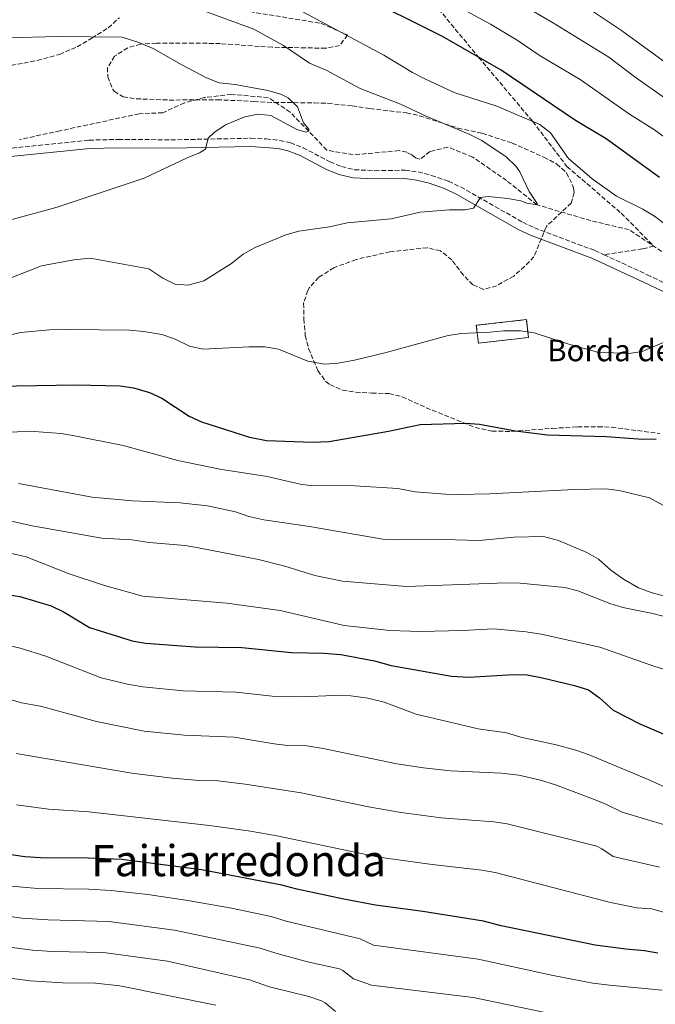
# Model space of a CAD drawing. Units: metres. Extents: x 655258 to 658729, y 4727862 to 4730253.
# Drawn here: x 656914 to 657149, y 4728288 to 4728653 of the extents above; entities that cross this region are included whole.
import ezdxf
from ezdxf.enums import TextEntityAlignment as Align

# ---------------------------------------------------------------- set-up
doc = ezdxf.new("R2010")
doc.units = ezdxf.units.M
doc.header["$MEASUREMENT"] = 0
doc.linetypes.add('DGN Style 3', pattern=[2.435890702152634, 1.739921930109024, -0.6959687720436097])
for name, color, linetype, lineweight in [('Barranco lineal', 142, 'DGN Style 3', 13), ('Camino', 7, 'DGN Style 3', 0), ('construcción   en ruinas', 1, 'Continuous', 0), ('contrucción  en ruinas', 1, 'DGN Style 3', 13), ('Curva de nivel directora', 30, 'Continuous', 30), ('Curva de nivel intermedia', 30, 'Continuous', 0), ('Margen derecho', 7, 'Continuous', 0), ('Senda', 7, 'DGN Style 3', 0), ('Texto de Borda', 7, 'Continuous', 0), ('Texto de Área (paraje) menor', 7, 'Continuous', 0), ('Zona arbolada', 92, 'DGN Style 3', 0)]:
    doc.layers.add(name, color=color, linetype=linetype, lineweight=lineweight)
doc.styles.add('Style-Arial', font='arial.ttf')

msp = doc.modelspace()

# ---------------------------------------------------------------- linework, layer by layer
at = {"layer": 'Barranco lineal', "color": 142, "linetype": 'DGN Style 3', "lineweight": 13}
msp.add_polyline3d([(657151.1399999997, 4728567.02, 942.0200000000042), (657139.0899999999, 4728575.100000001, 941.2899999999937), (657124.9100000003, 4728578.470000001, 940.6199999999953), (657105.0099999999, 4728584.32, 940), (657093.7599999999, 4728593.289999999, 939.4499999999971), (657081.2100000001, 4728601.99, 938.6000000000058), (657072, 4728605.689999999, 938.4199999999984), (657065.4000000004, 4728604.02, 938.2400000000052), (657061.7000000002, 4728601.189999999, 938.1100000000006), (657060.04, 4728601.699999999, 937.9900000000052), (657058.6600000003, 4728602.789999999, 937.929999999993), (657056.79, 4728603.779999999, 937.8699999999953), (657054.0099999999, 4728604.369999999, 937.5700000000071), (657036.9900000002, 4728602.83, 936.5899999999965), (657027.2300000006, 4728604.57, 936.050000000003), (657020.54, 4728611.560000001, 935), (657013.6600000003, 4728618.600000001, 934.3300000000017), (657005.54, 4728624.02, 934.2700000000042), (656991.9400000004, 4728625.210000001, 934.0899999999965), (656981.8799999999, 4728624.02, 933.6000000000058), (656974.5599999997, 4728622.060000001, 933.300000000003), (656966.54, 4728618.42, 932.9900000000052), (656957.7800000003, 4728618.029999999, 932.4400000000023), (656928.5300000003, 4728611.710000001, 931.3500000000058), (656913.4699999997, 4728608.470000001, 930)], dxfattribs=at)
at = {"layer": 'Camino', "color": 7, "linetype": 'DGN Style 3', "lineweight": 0}
for points in [[(656884.0500000007, 4728602.650000001, 930.4100000000036), (656939.2899999986, 4728608.25, 932.9600000000064), (656950.0899999992, 4728608.550000002, 933.3300000000017), (656969.5199999996, 4728608.380000002, 934.4400000000024), (656999.1099999989, 4728608.960000001, 935.6300000000049), (657004.8099999987, 4728608.740000002, 935.9100000000037), (657009.7800000019, 4728608.160000001, 936.1799999999931), (657013.7299999992, 4728607.230000001, 936.3999999999941), (657018.4200000009, 4728605.460000001, 936.6600000000036), (657028.3599999985, 4728600.220000002, 937.0299999999987), (657032.620000001, 4728598.5, 937.1999999999971), (657037.4600000001, 4728597.32, 937.3899999999995), (657045.0199999994, 4728596.960000004, 937.7299999999959), (657056.1900000009, 4728597.119999999, 938.2200000000012), (657061.0599999991, 4728596.5, 938.4499999999972), (657065.9299999997, 4728595.230000001, 938.7299999999962), (657072.2399999973, 4728593.060000002, 939.2100000000064), (657076.73, 4728590.930000001, 939.550000000003), (657099.7800000014, 4728577.840000001, 940.9199999999984), (657104.0599999973, 4728575.740000002, 941.1199999999953), (657126.4499999994, 4728567.400000002, 941.8999999999943), (657129.7799802904, 4728565.859957384, 942.0412999999972)], [(657129.7799802904, 4728565.859957384, 942.0412999999972), (657145.7800000014, 4728558.460000002, 942.7200000000014), (657159.1000000008, 4728552.100000001, 943.5899999999965), (657176.9899999967, 4728542.660000001, 945.1699999999984), (657192.9400000015, 4728533.26, 946.6100000000008), (657199.229999999, 4728529.109999999, 947.1999999999971), (657210.7699999993, 4728520.100000001, 948.3099999999978), (657213.9600000011, 4728517.01, 948.800000000003), (657223.6200000016, 4728517.900000002, 949.2299999999959), (657246.8200000006, 4728519.010000001, 949.8399999999965), (657254.409999999, 4728520.390000002, 950.0599999999978), (657264.2999999997, 4728521.65, 950.8699999999953), (657277.36, 4728521.690000001, 951.6399999999995), (657298.1299999993, 4728522.949999999, 952.9799999999962), (657303.1200000005, 4728522.880000002, 953.1699999999984), (657308.61, 4728522.250000002, 953.350000000006), (657318.4499999991, 4728520.540000002, 953.9499999999971), (657334.9400000003, 4728516.890000002, 954.8099999999978), (657348.0100000016, 4728515.01, 955.2299999999959), (657357.850000001, 4728513.300000002, 955.8800000000047), (657368.3899999999, 4728513.050000002, 956.3300000000019), (657377.449999999, 4728512.66, 956.2700000000042), (657377.8899999993, 4728512.650000001, 956.3099999999978)]]:
    msp.add_polyline3d(points, dxfattribs=at)
at = {"layer": 'construcción   en ruinas', "color": 1, "linetype": 'Continuous', "lineweight": 0, "elevation": 946.3500000000058, "flags": 128}
msp.add_lwpolyline([(657101.8200000003, 4728535.189999999), (657083.2999999998, 4728533.09), (657082.5499999998, 4728539.710000001), (657101.0700000003, 4728541.810000001), (657101.8200000003, 4728535.189999999)], close=True, dxfattribs=at)
at = {"layer": 'contrucción  en ruinas', "color": 1, "linetype": 'DGN Style 3', "lineweight": 13, "elevation": 946.3500000000058, "flags": 128}
msp.add_lwpolyline([(657083.2999999998, 4728533.09), (657082.5499999998, 4728539.710000001), (657101.0700000003, 4728541.810000001), (657101.8200000003, 4728535.189999999), (657083.2999999998, 4728533.09)], dxfattribs=at)
at = {"layer": 'Curva de nivel directora', "color": 30, "linetype": 'Continuous', "lineweight": 30, "flags": 128}
for points, elevation in [([(657150.3999999993, 4728594.460000001), (657130.6400000004, 4728608.789999999), (657119.2699999999, 4728615.57), (657091.719999999, 4728634.150000001), (657070.0299999989, 4728646.680000001), (657038.0199999989, 4728662.630000002)], 950.0000000000002), ([(656890.1599999995, 4728516.960000001), (656934.4999999988, 4728517.670000002), (656950.6799999992, 4728517.32), (656955.6300000001, 4728516.61), (656961.5499999989, 4728514.84), (656966.1100000008, 4728512.79), (656976.2999999989, 4728506.030000002), (656980.8600000008, 4728503.970000003), (656998.6100000005, 4728498.330000001), (657004.8499999989, 4728497.119999999), (657021.9399999991, 4728496.41), (657028.1500000006, 4728496.650000002), (657050.089999999, 4728500.480000001), (657061.7799999989, 4728503.050000002), (657078.659999999, 4728503.520000001), (657083.7300000006, 4728503.12), (657097.0399999989, 4728500.660000003), (657108.9399999989, 4728499.170000001), (657130.6400000004, 4728498.529999999), (657142.3899999984, 4728497.650000001), (657149.0599999982, 4728497.610000002)], 950.0000000000002), ([(656901.4699999995, 4728441.230000001), (656913.6299999988, 4728439.34), (656925.2499999995, 4728435.840000002), (656930.0700000008, 4728433.560000001), (656939.4000000004, 4728427.850000001), (656955.1799999987, 4728422.880000002), (656960.1099999994, 4728422.039999999), (656978.5499999997, 4728420.630000001), (656995.8200000009, 4728420.380000001), (657014.2000000008, 4728418.590000001), (657026.0799999986, 4728418.289999999), (657032.3700000006, 4728417.810000001), (657044.8200000006, 4728415.480000001), (657050.9800000007, 4728413.830000003), (657073.3300000003, 4728409.859999999), (657079.7899999999, 4728409.5), (657096.3300000003, 4728410.45), (657101.3300000003, 4728410.270000001), (657107.039999999, 4728409.2), (657118.9399999991, 4728406.350000001), (657124.0199999998, 4728404.710000002), (657128.0900000001, 4728401.800000002), (657133.1399999993, 4728397.190000001), (657143.0999999992, 4728392.210000001), (657158.589999999, 4728385.539999999)], 975.0000000000002), ([(657149.7099999986, 4728307.230000001), (657144.8000000003, 4728308.180000001), (657137.86, 4728308.74), (657126.5399999988, 4728310.26), (657091.7100000002, 4728317.430000001), (657085.1599999989, 4728319.08), (657062.8099999992, 4728322.699999999), (657045.2899999999, 4728325.000000001), (657033.4799999993, 4728327.240000002), (657016.1299999999, 4728331), (657010.5599999997, 4728332.510000002), (656980.8699999999, 4728338.16), (656951.360000001, 4728341.920000002), (656939.0799999986, 4728342.490000002), (656921.3099999989, 4728342.540000001), (656915.4100000003, 4728342.940000001), (656903.650000001, 4728344.690000001)], 1000)]:
    msp.add_lwpolyline(points, dxfattribs=dict(at, elevation=elevation))
at = {"layer": 'Curva de nivel intermedia', "color": 30, "linetype": 'Continuous', "lineweight": 0, "flags": 128}
for points, elevation in [([(656904.5800000008, 4728555.07), (656921.6599999998, 4728561.759999998), (656933.5399999998, 4728563.980000001), (656939.5900000005, 4728564.609999998), (656961.3000000007, 4728560.599999999), (656966.5900000016, 4728557.220000001), (656971.0300000005, 4728554.92), (656975.9500000002, 4728554.560000001), (656981.7200000014, 4728556.210000001), (656991.8900000014, 4728562.619999999), (656996.3100000004, 4728566.019999999), (657000.6500000011, 4728568.5), (657012.0100000004, 4728573.16), (657016.8099999992, 4728574.55), (657028.1799999997, 4728576.2), (657034.7700000012, 4728577.670000001), (657051.0099999999, 4728579.099999999), (657061.8100000002, 4728581.59), (657072.6700000009, 4728582.430000001), (657078.4100000008, 4728582.519999999), (657081.4700000008, 4728583.06), (657084.0800000015, 4728587.039999999), (657086.9, 4728587.430000001), (657094.1599999999, 4728586.67), (657099.0000000013, 4728585.829999999), (657101.3000000013, 4728584.890000001), (657105.0099999995, 4728584.32), (657105.0800000011, 4728584.869999998), (657102.1500000006, 4728589.289999999), (657098.6300000002, 4728596.48), (657097.1900000009, 4728598.67), (657093.570000002, 4728602.139999999), (657084.6100000013, 4728608.149999999), (657080.150000002, 4728610.389999999), (657064.0200000008, 4728617.09), (657054.500000001, 4728621.560000001), (657039.5099999999, 4728627.399999999), (657026.9400000013, 4728634.109999998), (657020.7499999999, 4728636.710000001), (657011.2200000013, 4728643.310000001), (657000.1900000006, 4728649.34), (656976.2600000009, 4728658.159999999)], 940), ([(657162.4, 4728601.88), (657148.4700000003, 4728612.109999998), (657139.2100000001, 4728617.850000001), (657120.9400000018, 4728630.66), (657106.1300000015, 4728639.429999999), (657097.7200000006, 4728645.279999998), (657087.85, 4728651.149999999), (657075.9400000009, 4728657.58)], 955), ([(657110.7600000006, 4728651.839999998), (657099.2699999996, 4728658.42)], 960), ([(657305.2100000002, 4728561.67), (657298.3000000013, 4728563.140000001), (657288.1500000014, 4728566.119999999), (657261.5000000012, 4728575.999999999), (657250.9199999999, 4728580.310000001), (657234.4100000008, 4728588.199999998), (657208.8400000003, 4728602.159999999), (657173.7900000005, 4728623.199999999), (657154.4699999995, 4728635.689999999), (657136.2900000009, 4728648.84), (657118.8499999997, 4728660.52)], 965.0000000000002), ([(657153.6300000015, 4728576.159999999), (657148.4800000016, 4728580.109999999), (657144.2200000013, 4728582.730000001), (657134.4100000011, 4728587.55), (657125.3899999999, 4728593.909999999), (657116.6100000001, 4728601.5), (657109.9600000004, 4728610.98), (657106.030000001, 4728614.089999998), (657090.2000000014, 4728620.789999999), (657074.3600000007, 4728625.930000001), (657063.4400000018, 4728631.009999999), (657058.9800000006, 4728633.279999999), (657048.3400000009, 4728639.699999999), (657018.1100000001, 4728655.88)], 945), ([(657152.5499999997, 4728623.65), (657141.3300000011, 4728631.55), (657131.5700000002, 4728638.970000001), (657110.7600000006, 4728651.839999998)], 960), ([(656909.790000001, 4728578.63), (656927.4800000002, 4728583.399999999), (656959.5799999996, 4728594.15), (656975.4800000007, 4728601.679999999), (656980.120000001, 4728603.539999999), (656982.3400000005, 4728604.890000001), (656983.3399999996, 4728608.99), (656985.5500000003, 4728611.149999999), (656989.7400000012, 4728613.880000001), (656996.8300000012, 4728616.949999999), (657001.7500000009, 4728617.819999998), (657006.4800000006, 4728617.359999998), (657016.1000000007, 4728612.26), (657019.4800000002, 4728611.25), (657020.5399999998, 4728611.560000001), (657020.5800000001, 4728612.289999999), (657018.5500000004, 4728614.640000001), (657016.3100000008, 4728620.539999999), (657012.9400000002, 4728623.9), (657010.1399999994, 4728625.26), (657005.4500000001, 4728626.689999998), (656993.2900000006, 4728628.829999999), (656987.400000001, 4728629.489999998), (656982.7400000006, 4728631.289999999), (656973.5100000015, 4728636.099999998), (656963.0100000007, 4728642.249999999), (656957.3300000011, 4728644.55), (656951.4500000003, 4728646.409999999), (656927.8700000015, 4728646.65), (656908.7899999997, 4728646.149999999)], 935.0000000000002), ([(656888.7300000011, 4728531.119999998), (656913.8900000004, 4728537.010000001), (656924.5499999999, 4728538.029999999), (656931.7200000003, 4728538.139999999), (656954.1500000004, 4728537.88), (656959.5100000004, 4728537.380000002), (656966.1700000013, 4728536.34), (656970.9000000008, 4728534.699999999), (656976.4199999995, 4728531.99), (656981.280000001, 4728530.83), (656998.3700000013, 4728531.699999999), (657004.3300000002, 4728531.689999999), (657009.3400000016, 4728530.869999998), (657020.2000000001, 4728526.500000001), (657026.4600000008, 4728525.380000001), (657031.4600000009, 4728525.710000002), (657037.4800000002, 4728526.829999999), (657049.2100000004, 4728529.599999999), (657072.100000001, 4728535.949999998), (657077.0400000006, 4728536.720000001), (657087.5000000013, 4728537.140000001), (657092.7600000007, 4728537.67), (657098.9500000001, 4728537.640000001), (657103.9099999998, 4728536.92), (657116.7799999999, 4728532.789999999), (657127.3700000002, 4728529.829999999), (657138.990000001, 4728529.25), (657143.9400000018, 4728530.019999999), (657159.5500000003, 4728536.699999999)], 945), ([(656893.9900000005, 4728499.92), (656918.9100000005, 4728500.439999999), (656928.8900000006, 4728499.630000002), (656933.8300000003, 4728498.810000001), (656951.9000000019, 4728495.17), (656972.0400000009, 4728489.679999998), (656987.5799999998, 4728486.5), (657005.2000000019, 4728483.769999999), (657017.3600000013, 4728480.95), (657021.1900000002, 4728480.469999999), (657037.5800000008, 4728480.3), (657053.5600000002, 4728479.350000001), (657059.860000001, 4728478.09), (657071.0900000005, 4728477.179999999), (657076.0900000007, 4728477.09), (657087.5199999993, 4728477.369999999), (657118.7600000004, 4728478.92), (657130.4800000016, 4728479.119999999), (657135.4500000004, 4728478.539999999), (657146.6399999997, 4728475.789999999), (657161.3800000007, 4728467.859999998)], 955), ([(656913.1500000005, 4728481.189999999), (656940.3600000015, 4728476.029999998), (656955.3000000014, 4728474.720000001), (656972.8900000001, 4728474.01), (656983.0500000013, 4728472.829999999), (656993.4000000001, 4728470.619999999), (656998.3500000011, 4728468.989999999), (657003.8699999999, 4728467.659999999), (657020.7499999999, 4728465.199999998), (657047.9000000006, 4728460.599999999), (657053.7400000012, 4728460.259999999), (657065.9299999997, 4728460.55), (657083.6500000001, 4728460.100000001), (657096.4900000012, 4728461.24), (657107.4500000003, 4728461.52), (657112.9700000011, 4728460.06), (657123.4500000019, 4728455.649999999), (657127.8100000005, 4728453.189999999), (657132.3400000012, 4728449.05), (657137.0199999996, 4728445.789999999), (657142.5500000016, 4728442.489999999), (657147.240000001, 4728440.75), (657153.0599999991, 4728439.149999999)], 960), ([(656895.1399999994, 4728470.619999999), (656918.1500000006, 4728465.539999999), (656943.9300000012, 4728460.9), (656955.0900000014, 4728460.25), (656961.4300000004, 4728459.329999999), (656974.8300000003, 4728458.16), (656979.77, 4728457.34), (657001.9699999999, 4728453.06), (657011.6500000004, 4728450.569999999), (657022.7500000005, 4728447.069999999), (657033.0800000014, 4728445.02), (657056.7200000007, 4728443.019999999), (657093.570000002, 4728444.369999999), (657098.8000000003, 4728444.279999999), (657115.3499999995, 4728442.689999998), (657120.1799999997, 4728441.380000001), (657131.9500000001, 4728436.729999999), (657136.7300000011, 4728435.27), (657147.8700000013, 4728433.019999999), (657153.5900000011, 4728431.539999999)], 965.0000000000002), ([(656901.3300000008, 4728457.349999999), (656915.9300000012, 4728453.989999999), (656931.820000001, 4728447.720000001), (656944.9400000015, 4728443.41), (656959.0700000002, 4728439.439999998), (656990.2000000017, 4728436.850000001), (657009.9800000007, 4728434.099999998), (657033.6, 4728428.62), (657050.5899999995, 4728426.74), (657061.9199999997, 4728426.329999999), (657077.480000001, 4728426.680000001), (657088.9000000005, 4728427.31), (657100.9500000004, 4728426.239999999), (657106.5600000008, 4728425.350000001), (657128.270000001, 4728420.59), (657148.2800000004, 4728413.519999999), (657155.7600000015, 4728411.189999999)], 970), ([(657156.3000000003, 4728366.989999999), (657146.1900000004, 4728371.550000001), (657124.2800000012, 4728380.730000001), (657119.3900000006, 4728382.4), (657112.1500000008, 4728384.430000001), (657099.0100000004, 4728387.279999998), (657093.770000001, 4728388.8), (657083.1900000018, 4728390.329999999), (657060.3100000003, 4728395.749999999), (657048.4100000003, 4728400.230000001), (657042.4500000012, 4728401.640000002), (657036.1500000004, 4728402.56), (657029.7300000008, 4728402.699999998), (657018.2000000017, 4728402.17), (657007.0500000004, 4728402.430000001), (656993.6300000005, 4728403.880000001), (656974.0200000012, 4728404.41), (656959.0900000001, 4728405.91), (656953.4100000006, 4728406.84), (656943.7000000009, 4728409.259999999), (656923.2800000003, 4728417.259999998), (656913.7000000003, 4728420.130000001), (656907.2600000007, 4728421.609999998)], 980), ([(657153.0700000003, 4728354.600000001), (657136.4800000008, 4728359.430000001), (657130.5000000017, 4728362.42), (657125.8800000015, 4728364.329999999), (657111.8200000002, 4728369.56), (657106.3100000003, 4728371.279999998), (657098.2900000005, 4728373.149999999), (657091.86, 4728373.9), (657073.0000000016, 4728374.779999998), (657063.0599999997, 4728375.890000001), (657053.1700000011, 4728377.430000001), (657025.8700000007, 4728383.09), (657019.8700000015, 4728383.980000001), (657012.7400000012, 4728384.16), (657007.7900000003, 4728384.75), (656992.9700000011, 4728387.189999999), (656974.4900000006, 4728387.970000001), (656959.5700000008, 4728389.52), (656941.9199999995, 4728393.029999999), (656921.3100000012, 4728398.680000001), (656914.190000002, 4728399.940000001), (656900.8800000015, 4728403.880000001)], 985), ([(657150.320000001, 4728339.119999998), (657133.1600000015, 4728343.039999999), (657129.030000001, 4728345.929999999), (657127.1600000003, 4728346.880000002), (657093.9100000019, 4728355.130000002), (657088.980000001, 4728355.939999999), (657069.5999999997, 4728357.42), (657054.7300000013, 4728359.4), (657042.6500000001, 4728361.439999999), (657017.7100000001, 4728366.649999999), (656997.000000001, 4728369.880000002), (656986.850000001, 4728371.050000001), (656979.9400000023, 4728371.150000001), (656969.9800000022, 4728372.029999999), (656955.1000000003, 4728373.930000001), (656912.2899999999, 4728381.149999999)], 990.0000000000002), ([(657171.7699999999, 4728316.65), (657147.5600000008, 4728323.649999999), (657142.0100000007, 4728324.099999998), (657132.2000000004, 4728326.069999999), (657089.5399999998, 4728337.100000001), (657084.6200000001, 4728338.019999999), (657066.2100000011, 4728340.06), (657046.4299999998, 4728342.769999999), (657008.7699999993, 4728350.690000001), (656998.9300000002, 4728352.489999999), (656983.8600000005, 4728354.600000001), (656939.1400000012, 4728359.56), (656924.1800000012, 4728360.619999999), (656912.4300000007, 4728362.230000001)], 995), ([(656910.360000001, 4728332.06), (656920.320000001, 4728331.159999999), (656939.100000001, 4728330.92), (656947.4200000003, 4728330.470000001), (656961.0100000004, 4728329.009999999), (656975.8300000017, 4728326.77), (656991.9100000015, 4728323.970000001), (657006.5699999998, 4728320.800000002), (657012.2100000015, 4728319.109999999), (657039.5099999999, 4728312.59), (657044.5299999999, 4728310.24), (657083.25, 4728304.999999999), (657110.9300000004, 4728299.050000001), (657125.6700000014, 4728296.21), (657131.8700000019, 4728295.380000001), (657151.3300000014, 4728293.609999998)], 1005), ([(656901.4100000013, 4728322.050000001), (656914.3600000021, 4728320.189999999), (656924.1299999997, 4728319.59), (656946.5000000016, 4728319.02), (656970.8099999992, 4728315.77), (657002.5900000012, 4728309.09), (657008.290000001, 4728307.220000001), (657020.0400000013, 4728304.029999998), (657031.9700000006, 4728301.429999999), (657033.1600000019, 4728300.880000002), (657037.1500000015, 4728297.800000002), (657043.77, 4728295.470000001), (657081.3400000011, 4728290.92), (657119.8399999999, 4728282.84)], 1010), ([(656874.5800000002, 4728314.109999999), (656918.3499999995, 4728308.390000001), (656925.6100000016, 4728307.929999999), (656944.5599999992, 4728307.539999999), (656968.27, 4728304.27), (656998.5999999992, 4728297.380000001), (657005.9800000021, 4728294.819999999), (657020.5599999998, 4728291.21), (657025.3099999997, 4728289.649999999), (657026.5800000015, 4728288.930000001), (657030.4000000014, 4728285.640000001)], 1015), ([(656899.1700000018, 4728299.399999999), (656917.3700000005, 4728297.01), (656929.4699999995, 4728296.34), (656941.6300000012, 4728296.109999999), (656950.5899999997, 4728295.24), (656986.1000000001, 4728288.08)], 1020)]:
    msp.add_lwpolyline(points, dxfattribs=dict(at, elevation=elevation))
at = {"layer": 'Margen derecho', "color": 7, "linetype": 'Continuous', "lineweight": 0}
msp.add_polyline3d([(656884.3900000004, 4728599.590000001, 930.4100000000036), (656939.4899999977, 4728605.180000002, 932.9600000000064), (656950.1200000005, 4728605.470000002, 933.3300000000017), (656969.5399999997, 4728605.300000002, 934.4400000000024), (656999.0799999975, 4728605.880000001, 935.6300000000049), (657009.2499999999, 4728605.120000001, 936.1799999999931), (657012.8299999986, 4728604.28, 936.3999999999941), (657017.149999999, 4728602.650000001, 936.6600000000036), (657027.0599999975, 4728597.420000001, 937.0299999999987), (657031.670000001, 4728595.560000001, 937.1999999999971), (657037.0199999998, 4728594.26, 937.3899999999995), (657044.9699999981, 4728593.880000004, 937.7299999999959), (657056.0199999989, 4728594.040000001, 938.2200000000012), (657060.469999999, 4728593.470000001, 938.4499999999972), (657065.0399999977, 4728592.279999999, 938.7299999999962), (657071.0799999973, 4728590.200000001, 939.2100000000064), (657075.3099999984, 4728588.2, 939.550000000003), (657098.3399999997, 4728575.12, 940.9199999999984), (657102.8399999992, 4728572.910000003, 941.1199999999953), (657125.2600000004, 4728564.560000001, 941.8999999999943), (657144.4699999995, 4728555.67, 942.7200000000014), (657157.7199999974, 4728549.350000001, 943.5899999999965)], dxfattribs=at)
at = {"layer": 'Senda', "color": 7, "linetype": 'DGN Style 3', "lineweight": 0}
msp.add_polyline3d([(656970.4999999985, 4728771.720000003, 973.9799999999959), (656980.7199999979, 4728755.91, 970.0000000000002), (656997.1900000012, 4728735.890000002, 965), (657016.7199999976, 4728708.640000001, 960.0000000000002), (657036.7800000006, 4728686.939999999, 955.8999999999943), (657060.7899999986, 4728666.240000002, 955), (657083.3500000006, 4728638.980000001, 950), (657103.4299999992, 4728615.190000001, 945.0000000000002), (657116.0399999979, 4728598.529999999, 943.4600000000065), (657136.1700000024, 4728581.230000001, 943.4600000000065), (657148.2399999979, 4728568.960000002, 941.8399999999965), (657144.0300000012, 4728568.050000001, 942.2299999999962), (657129.7799802904, 4728565.859957384, 942.0399999999937)], dxfattribs=at)
at = {"layer": 'Zona arbolada', "color": 92, "linetype": 'DGN Style 3', "lineweight": 0}
for points in [[(656907.9100000003, 4728635.480000001, 939.6000000000058), (656920.0700000003, 4728637.75, 939.4700000000012), (656928.2800000003, 4728640, 939.6000000000058), (656934.8600000005, 4728642.83, 939.6000000000058), (656940.2599999999, 4728646.039999999, 940.0899999999965), (656946.3300000001, 4728649.84, 940.0899999999965), (656950.4500000002, 4728653.600000001, 940.0899999999965)], [(656907.9100000003, 4728635.480000001, 939.6000000000058), (656920.0700000003, 4728637.75, 939.4700000000012), (656928.2800000003, 4728640, 939.6000000000058), (656934.8600000005, 4728642.83, 939.6000000000058), (656940.2599999999, 4728646.039999999, 940.0899999999965), (656946.3300000001, 4728649.84, 940.0899999999965), (656950.4500000002, 4728653.600000001, 940.0899999999965)], [(656998.7100000001, 4728655.850000001, 946.300000000003), (657024.9699999997, 4728651.51, 946.6600000000036), (657034.8700000001, 4728647.189999999, 946.6600000000036), (657031.9699999997, 4728643.33, 945.4600000000064), (657026.7800000003, 4728642.289999999, 944.4700000000012), (657007.0099999999, 4728642.65, 943.25), (656987.7800000003, 4728643.99, 942.0899999999965), (656977.8700000001, 4728644.220000001, 940.8200000000071), (656964.1399999997, 4728644.189999999, 940.2100000000064), (656958.3099999997, 4728643.800000001, 939.1199999999953), (656953.5199999996, 4728642.470000001, 938.6900000000023), (656948.7000000002, 4728639.310000001, 938.300000000003), (656946.0800000001, 4728635.130000001, 937.779999999999), (656946.1399999997, 4728631.720000001, 937.4100000000036), (656948, 4728627.130000001, 937.279999999999), (656948.5599999997, 4728626.41, 937.2899999999937), (656951.8099999997, 4728624.32, 937.4100000000036), (656956.7300000006, 4728623.57, 937.8500000000058), (656968.9000000004, 4728623.100000001, 938.3399999999965), (656986.6799999997, 4728623.230000001, 938.9900000000052), (657000.2300000006, 4728622.58, 939.7200000000012), (657007.7300000006, 4728622.210000001, 940.4499999999971), (657022.6299999999, 4728622.07, 940.6999999999971), (657027.6100000005, 4728621.880000001, 941.0200000000042), (657036.5700000003, 4728620.930000001, 941.3099999999978), (657043.2000000002, 4728619.970000001, 942.0399999999937), (657056.6699999999, 4728618.34, 942.0399999999937), (657061.5499999998, 4728617.300000001, 942.2299999999959), (657075.7400000002, 4728612.710000001, 943.1300000000047), (657084.7300000006, 4728610.810000001, 943.5), (657095.79, 4728607.199999999, 943.6199999999953), (657107.5599999997, 4728601.939999999, 944.1100000000006), (657112.2800000003, 4728599.480000001, 944.1100000000006), (657115.9400000004, 4728596.189999999, 944.2100000000064), (657118.5499999998, 4728590.65, 944.3899999999995), (657118.7800000003, 4728588.880000001, 944.4700000000012), (657117.6699999999, 4728584.970000001, 944.9600000000064), (657108.4699999997, 4728576.350000001, 945.3200000000071), (657103.8799999999, 4728565.07, 945.929999999993), (657100.4100000003, 4728561.470000001, 945.929999999993), (657096.4000000004, 4728557.939999999, 946.050000000003), (657090.04, 4728554.33, 946.050000000003), (657085.1900000004, 4728552.99, 946.050000000003), (657081.2699999996, 4728554.680000001, 946.050000000003), (657077.7999999998, 4728558.289999999, 946.050000000003), (657073.5199999996, 4728563.9, 945.929999999993), (657069.2800000003, 4728567.24, 945.8099999999978), (657064.4100000003, 4728568.439999999, 945.6900000000023), (657050.5899999999, 4728566.930000001, 945.4400000000023), (657038.0800000001, 4728564.109999999, 945.4400000000023), (657029.8499999996, 4728561.039999999, 945.4400000000023), (657024.1699999999, 4728557.449999999, 945.4400000000023), (657020.8200000003, 4728553.74, 945.5200000000042), (657020.1600000003, 4728552.609999999, 945.5700000000071), (657018.6299999999, 4728547.9, 946.4600000000064), (657018.75, 4728542.130000001, 946.6399999999995), (657019.2599999999, 4728535.949999999, 947.029999999999), (657020.4600000001, 4728531.180000001, 947.8099999999978), (657023.9100000003, 4728522.939999999, 949.7400000000052), (657026.79, 4728519.02, 950.9199999999984), (657028.3200000003, 4728517.789999999, 951.279999999999), (657033, 4728515.67, 951.800000000003), (657037.9000000004, 4728514.939999999, 951.779999999999), (657043.8499999996, 4728514.640000001, 951.279999999999), (657050.2800000003, 4728514.449999999, 951.279999999999), (657055.1200000001, 4728513.24, 951.5599999999978), (657064, 4728509.220000001, 952.2599999999949), (657082.0800000001, 4728501.9, 952.4700000000012), (657088.3200000003, 4728500.52, 952.75), (657095.7199999997, 4728500.42, 952.8500000000058), (657110.6799999997, 4728501.550000001, 953.4600000000064), (657120, 4728502.15, 953.3500000000058), (657127.5899999999, 4728502.180000001, 953.9600000000064), (657132.5899999999, 4728502.02, 954.029999999999), (657150.4199999999, 4728499.630000001, 954.8099999999978)], [(656998.7100000001, 4728655.850000001, 946.300000000003), (657024.9699999997, 4728651.51, 946.6600000000036), (657034.8700000001, 4728647.189999999, 946.6600000000036)], [(657034.8700000001, 4728647.189999999, 946.6600000000036), (657031.9699999997, 4728643.33, 945.4600000000064), (657026.7800000003, 4728642.289999999, 944.4700000000012), (657007.0099999999, 4728642.65, 943.25), (656987.7800000003, 4728643.99, 942.0899999999965), (656977.8700000001, 4728644.220000001, 940.8200000000071), (656964.1399999997, 4728644.189999999, 940.2100000000064), (656958.3099999997, 4728643.800000001, 939.1199999999953), (656953.5199999996, 4728642.470000001, 938.6900000000023), (656948.7000000002, 4728639.310000001, 938.300000000003), (656946.0800000001, 4728635.130000001, 937.779999999999), (656946.1399999997, 4728631.720000001, 937.4100000000036), (656948, 4728627.130000001, 937.279999999999), (656948.5599999997, 4728626.41, 937.2899999999937), (656951.8099999997, 4728624.32, 937.4100000000036), (656956.7300000006, 4728623.57, 937.8500000000058), (656968.9000000004, 4728623.100000001, 938.3399999999965), (656986.6799999997, 4728623.230000001, 938.9900000000052), (657000.2300000006, 4728622.58, 939.7200000000012), (657007.7300000006, 4728622.210000001, 940.4499999999971), (657022.6299999999, 4728622.07, 940.6999999999971), (657027.6100000005, 4728621.880000001, 941.0200000000042), (657036.5700000003, 4728620.930000001, 941.3099999999978), (657043.2000000002, 4728619.970000001, 942.0399999999937), (657056.6699999999, 4728618.34, 942.0399999999937), (657061.5499999998, 4728617.300000001, 942.2299999999959), (657075.7400000002, 4728612.710000001, 943.1300000000047), (657084.7300000006, 4728610.810000001, 943.5), (657095.79, 4728607.199999999, 943.6199999999953), (657107.5599999997, 4728601.939999999, 944.1100000000006), (657112.2800000003, 4728599.480000001, 944.1100000000006), (657115.9400000004, 4728596.189999999, 944.2100000000064), (657118.5499999998, 4728590.65, 944.3899999999995), (657118.7800000003, 4728588.880000001, 944.4700000000012), (657117.6699999999, 4728584.970000001, 944.9600000000064), (657108.4699999997, 4728576.350000001, 945.3200000000071), (657103.8799999999, 4728565.07, 945.929999999993), (657100.4100000003, 4728561.470000001, 945.929999999993), (657096.4000000004, 4728557.939999999, 946.050000000003), (657090.04, 4728554.33, 946.050000000003), (657085.1900000004, 4728552.99, 946.050000000003), (657081.2699999996, 4728554.680000001, 946.050000000003), (657077.7999999998, 4728558.289999999, 946.050000000003), (657073.5199999996, 4728563.9, 945.929999999993), (657069.2800000003, 4728567.24, 945.8099999999978), (657064.4100000003, 4728568.439999999, 945.6900000000023), (657050.5899999999, 4728566.930000001, 945.4400000000023), (657038.0800000001, 4728564.109999999, 945.4400000000023), (657029.8499999996, 4728561.039999999, 945.4400000000023), (657024.1699999999, 4728557.449999999, 945.4400000000023), (657020.8200000003, 4728553.74, 945.5200000000042), (657020.1600000003, 4728552.609999999, 945.5700000000071), (657018.6299999999, 4728547.9, 946.4600000000064), (657018.75, 4728542.130000001, 946.6399999999995), (657019.2599999999, 4728535.949999999, 947.029999999999), (657020.4600000001, 4728531.180000001, 947.8099999999978), (657023.9100000003, 4728522.939999999, 949.7400000000052), (657026.79, 4728519.02, 950.9199999999984), (657028.3200000003, 4728517.789999999, 951.279999999999), (657033, 4728515.67, 951.800000000003), (657037.9000000004, 4728514.939999999, 951.779999999999), (657043.8499999996, 4728514.640000001, 951.279999999999), (657050.2800000003, 4728514.449999999, 951.279999999999), (657055.1200000001, 4728513.24, 951.5599999999978), (657064, 4728509.220000001, 952.2599999999949), (657082.0800000001, 4728501.9, 952.4700000000012), (657088.3200000003, 4728500.52, 952.75), (657095.7199999997, 4728500.42, 952.8500000000058), (657110.6799999997, 4728501.550000001, 953.4600000000064), (657120, 4728502.15, 953.3500000000058), (657127.5899999999, 4728502.180000001, 953.9600000000064), (657132.5899999999, 4728502.02, 954.029999999999), (657150.4199999999, 4728499.630000001, 954.8099999999978)]]:
    msp.add_polyline3d(points, dxfattribs=at)

# ---------------------------------------------------------------- texts
at = {"layer": 'Texto de Borda', "color": 7, "linetype": 'Continuous', "lineweight": 0, "style": 'Style-Arial'}
msp.add_text('Borda de Malli', height=8, dxfattribs=at).set_placement((657108.7800000008, 4728526.41, 946.1600000000036))
at = {"layer": 'Texto de Área (paraje) menor', "color": 7, "linetype": 'Continuous', "lineweight": 0, "style": 'Style-Arial'}
msp.add_text('Faitiarredonda', height=11.5, dxfattribs=at).set_placement((656994.5708644734, 4728341.52001, 999.6300000000047), align=Align.MIDDLE_CENTER)

doc.saveas('drawing.dxf')
